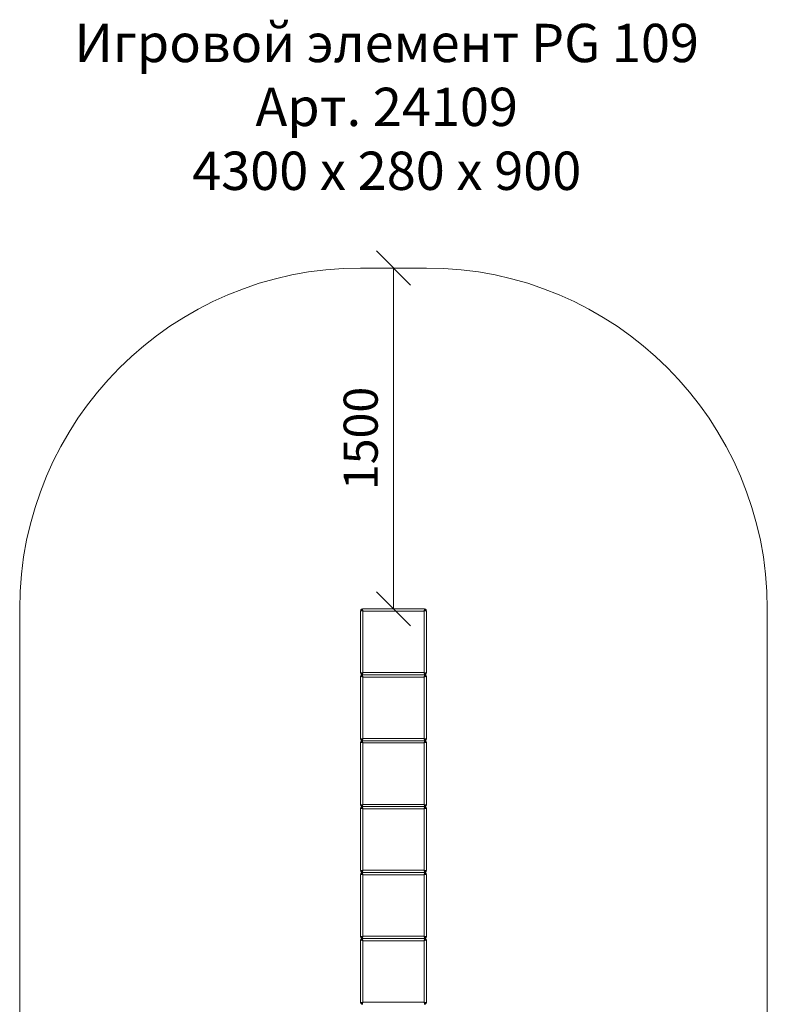
# Model space of a CAD drawing. Units: millimetres. Extents: x 3424 to 578302, y 1676 to 596964.
# Drawn here: x 3499 to 6789, y 5861 to 10194 of the extents above; entities that cross this region are included whole.
import ezdxf

# ---------------------------------------------------------------- set-up
doc = ezdxf.new("R2010")
doc.units = ezdxf.units.MM
doc.layers.get('0').update_dxf_attribs({"color": 1, "lineweight": 0})
doc.layers.get('Defpoints').update_dxf_attribs({"lineweight": 0})
doc.layers.add('Контур', color=7, linetype='Continuous', lineweight=15)
doc.layers.add('Подписи', color=7, linetype='Continuous', lineweight=15)
doc.styles.add('GOST-2.304_Type-B_italic', font='GOST Common Italic.ttf')
doc.styles.add('стиль1', font='isocpeui.ttf', dxfattribs={"height": 3})
doc.dimstyles.new('Мой размер', dxfattribs={"dimtxt": 150, "dimasz": 150, "dimexe": 0, "dimexo": 0.625, "dimgap": 50, "dimtad": 1, "dimtxsty": 'GOST-2.304_Type-B_italic', "dimblk": 'OBLIQUE', "dimcen": 2.5, "dimclrt": 256, "dimadec": 0, "dimazin": 0, "dimtfac": 1, "dimtmove": 0, "dimatfit": 3, "dimfxl": 1, "dimlwd": -1, "dimlwe": -1, "dimarcsym": 0})

# ---------------------------------------------------------------- blocks, each defined once
blk = doc.blocks.new('_Oblique')
at = {"color": 0, "linetype": 'ByBlock', "lineweight": -2}
blk.add_line((-0.5, -0.5), (0.5, 0.5), dxfattribs=at)
blk = doc.blocks.new('*D19')
at = {"layer": 'Defpoints', "color": 0, "ltscale": 600, "transparency": 16777216}
for p in [(5143.9, 9101.4), (5143.9, 9101.4), (5143.9, 7601.4)]:
    blk.add_point(p, dxfattribs=at)
at = {"layer": 'Подписи', "color": 0, "ltscale": 600, "transparency": 16777216}
for p, q in [((5143.3, 9101.4), (5143.9, 9101.4)), ((5143.9, 7601.4), (5143.9, 9101.4)), ((5143.3, 7601.4), (5143.9, 7601.4))]:
    blk.add_line(p, q, dxfattribs=at)
at = {"layer": 'Подписи', "color": 0, "ltscale": 600, "transparency": 16777216, "xscale": 150, "yscale": 150, "zscale": 150}
for p, rotation in [((5143.9, 9101.4), 90), ((5143.9, 7601.4), 270)]:
    blk.add_blockref('_Oblique', p, dxfattribs=dict(at, rotation=rotation))
at = {"layer": 'Подписи', "ltscale": 600, "transparency": 16777216, "insert": (5018.9, 8351.4), "char_height": 150, "attachment_point": 5, "rotation": 90, "style": 'GOST-2.304_Type-B_italic'}
blk.add_mtext('1500', dxfattribs=at)

msp = doc.modelspace()

# ---------------------------------------------------------------- linework, layer by layer
at = {"layer": 'Контур'}
for p, q in [((4999.073, 7593.177), (4998.907, 7591.358)), ((4998.907, 7321.358), (4998.907, 7591.358)), ((4999.073, 7593.177), (4999.609, 7595.039)), ((4999.073, 7593.177), (5008.907, 7591.358)), ((4999.609, 7595.039), (5000.537, 7596.83)), ((4999.609, 7595.039), (5008.907, 7591.358)), ((5000.537, 7596.83), (5001.835, 7598.429)), ((5000.537, 7596.83), (5008.907, 7591.358)), ((5001.835, 7598.429), (5003.434, 7599.728)), ((5001.835, 7598.429), (5008.907, 7591.358)), ((5003.434, 7599.728), (5005.226, 7600.656)), ((5003.434, 7599.728), (5008.907, 7591.358)), ((5005.226, 7600.656), (5007.087, 7601.191)), ((5005.226, 7600.656), (5008.907, 7591.358)), ((5008.907, 7601.358), (5007.087, 7601.191)), ((5007.087, 7601.191), (5008.907, 7591.358)), ((5278.907, 7601.358), (5008.907, 7601.358)), ((5278.907, 7591.358), (5008.907, 7591.358)), ((5008.907, 7321.358), (5008.907, 7591.358)), ((5280.726, 7601.191), (5278.907, 7601.358)), ((5280.726, 7601.191), (5278.907, 7591.358)), ((5282.587, 7600.656), (5278.907, 7591.358)), ((5284.379, 7599.728), (5278.907, 7591.358)), ((5285.978, 7598.429), (5278.907, 7591.358)), ((5287.277, 7596.83), (5278.907, 7591.358)), ((5288.204, 7595.039), (5278.907, 7591.358)), ((5288.74, 7593.177), (5278.907, 7591.358)), ((5278.907, 7321.358), (5278.907, 7591.358)), ((5280.726, 7601.191), (5282.587, 7600.656)), ((5282.587, 7600.656), (5284.379, 7599.728)), ((5284.379, 7599.728), (5285.978, 7598.429)), ((5285.978, 7598.429), (5287.277, 7596.83)), ((5287.277, 7596.83), (5288.204, 7595.039)), ((5288.204, 7595.039), (5288.74, 7593.177)), ((5288.907, 7591.358), (5288.74, 7593.177)), ((5288.907, 7321.358), (5288.907, 7591.358)), ((4998.907, 7321.358), (4999.073, 7319.538)), ((4999.073, 7303.177), (4998.907, 7301.358)), ((4998.907, 7031.358), (4998.907, 7301.358)), ((4999.073, 7319.538), (5008.907, 7321.358)), ((4999.609, 7317.677), (4999.073, 7319.538)), ((4999.073, 7303.177), (4999.609, 7305.039)), ((4999.073, 7303.177), (5008.907, 7301.358)), ((4999.609, 7317.677), (5008.907, 7321.358)), ((5000.537, 7315.886), (4999.609, 7317.677)), ((4999.609, 7305.039), (5000.537, 7306.83)), ((4999.609, 7305.039), (5008.907, 7301.358)), ((5000.537, 7315.886), (5008.907, 7321.358)), ((5001.835, 7314.287), (5000.537, 7315.886)), ((5000.537, 7306.83), (5001.835, 7308.429)), ((5000.537, 7306.83), (5008.907, 7301.358)), ((5001.835, 7314.287), (5008.907, 7321.358)), ((5003.434, 7312.988), (5001.835, 7314.287)), ((5001.835, 7308.429), (5003.434, 7309.728)), ((5001.835, 7308.429), (5008.907, 7301.358)), ((5003.434, 7312.988), (5008.907, 7321.358)), ((5005.226, 7312.06), (5003.434, 7312.988)), ((5003.434, 7309.728), (5005.226, 7310.656)), ((5003.434, 7309.728), (5008.907, 7301.358)), ((5005.226, 7312.06), (5008.907, 7321.358)), ((5007.087, 7311.525), (5005.226, 7312.06)), ((5005.226, 7310.656), (5007.087, 7311.191)), ((5005.226, 7310.656), (5008.907, 7301.358)), ((5007.087, 7311.525), (5008.907, 7321.358)), ((5007.087, 7311.525), (5008.907, 7311.358)), ((5008.907, 7311.358), (5007.087, 7311.191)), ((5007.087, 7311.191), (5008.907, 7301.358)), ((5008.907, 7321.358), (5278.907, 7321.358)), ((5008.907, 7311.358), (5278.907, 7311.358)), ((5278.907, 7311.358), (5008.907, 7311.358)), ((5278.907, 7301.358), (5008.907, 7301.358)), ((5008.907, 7031.358), (5008.907, 7301.358)), ((5280.726, 7311.525), (5278.907, 7321.358)), ((5282.587, 7312.06), (5278.907, 7321.358)), ((5284.379, 7312.988), (5278.907, 7321.358)), ((5285.978, 7314.287), (5278.907, 7321.358)), ((5287.277, 7315.886), (5278.907, 7321.358)), ((5288.204, 7317.677), (5278.907, 7321.358)), ((5288.74, 7319.538), (5278.907, 7321.358)), ((5278.907, 7311.358), (5280.726, 7311.525)), ((5280.726, 7311.191), (5278.907, 7311.358)), ((5280.726, 7311.191), (5278.907, 7301.358)), ((5282.587, 7310.656), (5278.907, 7301.358)), ((5284.379, 7309.728), (5278.907, 7301.358)), ((5285.978, 7308.429), (5278.907, 7301.358)), ((5287.277, 7306.83), (5278.907, 7301.358)), ((5288.204, 7305.039), (5278.907, 7301.358)), ((5288.74, 7303.177), (5278.907, 7301.358)), ((5278.907, 7031.358), (5278.907, 7301.358)), ((5282.587, 7312.06), (5280.726, 7311.525)), ((5280.726, 7311.191), (5282.587, 7310.656)), ((5284.379, 7312.988), (5282.587, 7312.06)), ((5282.587, 7310.656), (5284.379, 7309.728)), ((5285.978, 7314.287), (5284.379, 7312.988)), ((5284.379, 7309.728), (5285.978, 7308.429)), ((5287.277, 7315.886), (5285.978, 7314.287)), ((5285.978, 7308.429), (5287.277, 7306.83)), ((5288.204, 7317.677), (5287.277, 7315.886)), ((5287.277, 7306.83), (5288.204, 7305.039)), ((5288.74, 7319.538), (5288.204, 7317.677)), ((5288.204, 7305.039), (5288.74, 7303.177)), ((5288.74, 7319.538), (5288.907, 7321.358)), ((5288.907, 7301.358), (5288.74, 7303.177)), ((5288.907, 7031.358), (5288.907, 7301.358)), ((4998.907, 7031.358), (4999.073, 7029.538)), ((4999.073, 7029.538), (5008.907, 7031.358)), ((4999.609, 7027.677), (4999.073, 7029.538)), ((4999.609, 7027.677), (5008.907, 7031.358)), ((5000.537, 7025.886), (4999.609, 7027.677)), ((5000.537, 7025.886), (5008.907, 7031.358)), ((5001.835, 7024.287), (5000.537, 7025.886)), ((5001.835, 7024.287), (5008.907, 7031.358)), ((5003.434, 7022.988), (5001.835, 7024.287)), ((5001.835, 7018.429), (5003.434, 7019.728)), ((5003.434, 7022.988), (5008.907, 7031.358)), ((5005.226, 7022.06), (5003.434, 7022.988)), ((5003.434, 7019.728), (5005.226, 7020.656)), ((5003.434, 7019.728), (5008.907, 7011.358)), ((5005.226, 7022.06), (5008.907, 7031.358)), ((5007.087, 7021.525), (5005.226, 7022.06)), ((5005.226, 7020.656), (5007.087, 7021.191)), ((5005.226, 7020.656), (5008.907, 7011.358)), ((5007.087, 7021.525), (5008.907, 7031.358)), ((5007.087, 7021.525), (5008.907, 7021.358)), ((5008.907, 7021.358), (5007.087, 7021.191)), ((5007.087, 7021.191), (5008.907, 7011.358)), ((5008.907, 7031.358), (5278.907, 7031.358)), ((5008.907, 7021.358), (5278.907, 7021.358)), ((5278.907, 7021.358), (5008.907, 7021.358)), ((5280.726, 7021.525), (5278.907, 7031.358)), ((5282.587, 7022.06), (5278.907, 7031.358)), ((5284.379, 7022.988), (5278.907, 7031.358)), ((5285.978, 7024.287), (5278.907, 7031.358)), ((5287.277, 7025.886), (5278.907, 7031.358)), ((5288.204, 7027.677), (5278.907, 7031.358)), ((5288.74, 7029.538), (5278.907, 7031.358)), ((5278.907, 7021.358), (5280.726, 7021.525)), ((5280.726, 7021.191), (5278.907, 7021.358)), ((5280.726, 7021.191), (5278.907, 7011.358)), ((5282.587, 7020.656), (5278.907, 7011.358)), ((5284.379, 7019.728), (5278.907, 7011.358)), ((5282.587, 7022.06), (5280.726, 7021.525)), ((5280.726, 7021.191), (5282.587, 7020.656)), ((5284.379, 7022.988), (5282.587, 7022.06)), ((5282.587, 7020.656), (5284.379, 7019.728)), ((5285.978, 7024.287), (5284.379, 7022.988)), ((5284.379, 7019.728), (5285.978, 7018.429)), ((5287.277, 7025.886), (5285.978, 7024.287)), ((5288.204, 7027.677), (5287.277, 7025.886)), ((5288.74, 7029.538), (5288.204, 7027.677)), ((5288.74, 7029.538), (5288.907, 7031.358)), ((4999.073, 7013.177), (4998.907, 7011.358)), ((4998.907, 6741.358), (4998.907, 7011.358)), ((4999.073, 7013.177), (4999.609, 7015.039)), ((4999.073, 7013.177), (5008.907, 7011.358)), ((4999.609, 7015.039), (5000.537, 7016.83)), ((4999.609, 7015.039), (5008.907, 7011.358)), ((5000.537, 7016.83), (5001.835, 7018.429)), ((5000.537, 7016.83), (5008.907, 7011.358)), ((5001.835, 7018.429), (5008.907, 7011.358)), ((5278.907, 7011.358), (5008.907, 7011.358)), ((5008.907, 6741.358), (5008.907, 7011.358)), ((5285.978, 7018.429), (5278.907, 7011.358)), ((5287.277, 7016.83), (5278.907, 7011.358)), ((5288.204, 7015.039), (5278.907, 7011.358)), ((5288.74, 7013.177), (5278.907, 7011.358)), ((5278.907, 6741.358), (5278.907, 7011.358)), ((5285.978, 7018.429), (5287.277, 7016.83)), ((5287.277, 7016.83), (5288.204, 7015.039)), ((5288.204, 7015.039), (5288.74, 7013.177)), ((5288.907, 7011.358), (5288.74, 7013.177)), ((5288.907, 6741.358), (5288.907, 7011.358)), ((4998.907, 6741.358), (4999.073, 6739.538)), ((4999.073, 6723.177), (4998.907, 6721.358)), ((4998.907, 6451.358), (4998.907, 6721.358)), ((4999.073, 6739.538), (5008.907, 6741.358)), ((4999.609, 6737.677), (4999.073, 6739.538)), ((4999.073, 6723.177), (4999.609, 6725.039)), ((4999.073, 6723.177), (5008.907, 6721.358)), ((4999.609, 6737.677), (5008.907, 6741.358)), ((5000.537, 6735.886), (4999.609, 6737.677)), ((4999.609, 6725.039), (5000.537, 6726.83)), ((4999.609, 6725.039), (5008.907, 6721.358)), ((5000.537, 6735.886), (5008.907, 6741.358)), ((5001.835, 6734.287), (5000.537, 6735.886)), ((5000.537, 6726.83), (5001.835, 6728.429)), ((5000.537, 6726.83), (5008.907, 6721.358)), ((5001.835, 6734.287), (5008.907, 6741.358)), ((5003.434, 6732.988), (5001.835, 6734.287)), ((5001.835, 6728.429), (5003.434, 6729.728)), ((5001.835, 6728.429), (5008.907, 6721.358)), ((5003.434, 6732.988), (5008.907, 6741.358)), ((5005.226, 6732.06), (5003.434, 6732.988)), ((5003.434, 6729.728), (5005.226, 6730.656)), ((5003.434, 6729.728), (5008.907, 6721.358)), ((5005.226, 6732.06), (5008.907, 6741.358)), ((5007.087, 6731.525), (5005.226, 6732.06)), ((5005.226, 6730.656), (5007.087, 6731.191)), ((5005.226, 6730.656), (5008.907, 6721.358)), ((5007.087, 6731.525), (5008.907, 6741.358)), ((5007.087, 6731.525), (5008.907, 6731.358)), ((5008.907, 6731.358), (5007.087, 6731.191)), ((5007.087, 6731.191), (5008.907, 6721.358)), ((5008.907, 6741.358), (5278.907, 6741.358)), ((5008.907, 6731.358), (5278.907, 6731.358)), ((5278.907, 6731.358), (5008.907, 6731.358)), ((5278.907, 6721.358), (5008.907, 6721.358)), ((5008.907, 6451.358), (5008.907, 6721.358)), ((5280.726, 6731.525), (5278.907, 6741.358)), ((5282.587, 6732.06), (5278.907, 6741.358)), ((5284.379, 6732.988), (5278.907, 6741.358)), ((5285.978, 6734.287), (5278.907, 6741.358)), ((5287.277, 6735.886), (5278.907, 6741.358)), ((5288.204, 6737.677), (5278.907, 6741.358)), ((5288.74, 6739.538), (5278.907, 6741.358)), ((5278.907, 6731.358), (5280.726, 6731.525)), ((5280.726, 6731.191), (5278.907, 6731.358)), ((5280.726, 6731.191), (5278.907, 6721.358)), ((5282.587, 6730.656), (5278.907, 6721.358)), ((5284.379, 6729.728), (5278.907, 6721.358)), ((5285.978, 6728.429), (5278.907, 6721.358)), ((5287.277, 6726.83), (5278.907, 6721.358)), ((5288.204, 6725.039), (5278.907, 6721.358)), ((5288.74, 6723.177), (5278.907, 6721.358)), ((5278.907, 6451.358), (5278.907, 6721.358)), ((5282.587, 6732.06), (5280.726, 6731.525)), ((5280.726, 6731.191), (5282.587, 6730.656)), ((5284.379, 6732.988), (5282.587, 6732.06)), ((5282.587, 6730.656), (5284.379, 6729.728)), ((5285.978, 6734.287), (5284.379, 6732.988)), ((5284.379, 6729.728), (5285.978, 6728.429)), ((5287.277, 6735.886), (5285.978, 6734.287)), ((5285.978, 6728.429), (5287.277, 6726.83)), ((5288.204, 6737.677), (5287.277, 6735.886)), ((5287.277, 6726.83), (5288.204, 6725.039)), ((5288.74, 6739.538), (5288.204, 6737.677)), ((5288.204, 6725.039), (5288.74, 6723.177)), ((5288.74, 6739.538), (5288.907, 6741.358)), ((5288.907, 6721.358), (5288.74, 6723.177)), ((5288.907, 6451.358), (5288.907, 6721.358)), ((4998.907, 6451.358), (4999.073, 6449.538)), ((4999.073, 6433.177), (4998.907, 6431.358)), ((4998.907, 6161.358), (4998.907, 6431.358)), ((4999.073, 6449.538), (5008.907, 6451.358)), ((4999.609, 6447.677), (4999.073, 6449.538)), ((4999.073, 6433.177), (4999.609, 6435.039)), ((4999.073, 6433.177), (5008.907, 6431.358)), ((4999.609, 6447.677), (5008.907, 6451.358)), ((5000.537, 6445.886), (4999.609, 6447.677)), ((4999.609, 6435.039), (5000.537, 6436.83)), ((4999.609, 6435.039), (5008.907, 6431.358)), ((5000.537, 6445.886), (5008.907, 6451.358)), ((5001.835, 6444.287), (5000.537, 6445.886)), ((5000.537, 6436.83), (5001.835, 6438.429)), ((5000.537, 6436.83), (5008.907, 6431.358)), ((5001.835, 6444.287), (5008.907, 6451.358)), ((5003.434, 6442.988), (5001.835, 6444.287)), ((5001.835, 6438.429), (5003.434, 6439.728)), ((5001.835, 6438.429), (5008.907, 6431.358)), ((5003.434, 6442.988), (5008.907, 6451.358)), ((5005.226, 6442.06), (5003.434, 6442.988)), ((5003.434, 6439.728), (5005.226, 6440.656)), ((5003.434, 6439.728), (5008.907, 6431.358)), ((5005.226, 6442.06), (5008.907, 6451.358)), ((5007.087, 6441.525), (5005.226, 6442.06)), ((5005.226, 6440.656), (5007.087, 6441.191)), ((5005.226, 6440.656), (5008.907, 6431.358)), ((5007.087, 6441.525), (5008.907, 6451.358)), ((5007.087, 6441.525), (5008.907, 6441.358)), ((5008.907, 6441.358), (5007.087, 6441.191)), ((5007.087, 6441.191), (5008.907, 6431.358)), ((5008.907, 6451.358), (5278.907, 6451.358)), ((5008.907, 6441.358), (5278.907, 6441.358)), ((5278.907, 6441.358), (5008.907, 6441.358)), ((5278.907, 6431.358), (5008.907, 6431.358)), ((5008.907, 6161.358), (5008.907, 6431.358)), ((5280.726, 6441.525), (5278.907, 6451.358)), ((5282.587, 6442.06), (5278.907, 6451.358)), ((5284.379, 6442.988), (5278.907, 6451.358)), ((5285.978, 6444.287), (5278.907, 6451.358)), ((5287.277, 6445.886), (5278.907, 6451.358)), ((5288.204, 6447.677), (5278.907, 6451.358)), ((5288.74, 6449.538), (5278.907, 6451.358)), ((5278.907, 6441.358), (5280.726, 6441.525)), ((5280.726, 6441.191), (5278.907, 6441.358)), ((5280.726, 6441.191), (5278.907, 6431.358)), ((5282.587, 6440.656), (5278.907, 6431.358)), ((5284.379, 6439.728), (5278.907, 6431.358)), ((5285.978, 6438.429), (5278.907, 6431.358)), ((5287.277, 6436.83), (5278.907, 6431.358)), ((5288.204, 6435.039), (5278.907, 6431.358)), ((5288.74, 6433.177), (5278.907, 6431.358)), ((5278.907, 6161.358), (5278.907, 6431.358)), ((5282.587, 6442.06), (5280.726, 6441.525)), ((5280.726, 6441.191), (5282.587, 6440.656)), ((5284.379, 6442.988), (5282.587, 6442.06)), ((5282.587, 6440.656), (5284.379, 6439.728)), ((5285.978, 6444.287), (5284.379, 6442.988)), ((5284.379, 6439.728), (5285.978, 6438.429)), ((5287.277, 6445.886), (5285.978, 6444.287)), ((5285.978, 6438.429), (5287.277, 6436.83)), ((5288.204, 6447.677), (5287.277, 6445.886)), ((5287.277, 6436.83), (5288.204, 6435.039)), ((5288.74, 6449.538), (5288.204, 6447.677)), ((5288.204, 6435.039), (5288.74, 6433.177)), ((5288.74, 6449.538), (5288.907, 6451.358)), ((5288.907, 6431.358), (5288.74, 6433.177)), ((5288.907, 6161.358), (5288.907, 6431.358)), ((4998.907, 6161.358), (4999.073, 6159.538)), ((4999.073, 6159.538), (5008.907, 6161.358)), ((4999.609, 6157.677), (4999.073, 6159.538)), ((4999.609, 6157.677), (5008.907, 6161.358)), ((5000.537, 6155.886), (4999.609, 6157.677)), ((5000.537, 6155.886), (5008.907, 6161.358)), ((5001.835, 6154.287), (5000.537, 6155.886)), ((5001.835, 6154.287), (5008.907, 6161.358)), ((5003.434, 6152.988), (5001.835, 6154.287)), ((5003.434, 6152.988), (5008.907, 6161.358)), ((5005.226, 6152.06), (5003.434, 6152.988)), ((5005.226, 6152.06), (5008.907, 6161.358)), ((5007.087, 6151.525), (5008.907, 6161.358)), ((5008.907, 6161.358), (5278.907, 6161.358)), ((5280.726, 6151.525), (5278.907, 6161.358)), ((5282.587, 6152.06), (5278.907, 6161.358)), ((5284.379, 6152.988), (5278.907, 6161.358)), ((5285.978, 6154.287), (5278.907, 6161.358)), ((5287.277, 6155.886), (5278.907, 6161.358)), ((5288.204, 6157.677), (5278.907, 6161.358)), ((5288.74, 6159.538), (5278.907, 6161.358)), ((5284.379, 6152.988), (5282.587, 6152.06)), ((5285.978, 6154.287), (5284.379, 6152.988)), ((5287.277, 6155.886), (5285.978, 6154.287)), ((5288.204, 6157.677), (5287.277, 6155.886)), ((5288.74, 6159.538), (5288.204, 6157.677)), ((5288.74, 6159.538), (5288.907, 6161.358)), ((4999.073, 6143.177), (4998.907, 6141.358)), ((4998.907, 5871.358), (4998.907, 6141.358)), ((4999.073, 6143.177), (4999.609, 6145.039)), ((4999.073, 6143.177), (5008.907, 6141.358)), ((4999.609, 6145.039), (5000.537, 6146.83)), ((4999.609, 6145.039), (5008.907, 6141.358)), ((5000.537, 6146.83), (5001.835, 6148.429)), ((5000.537, 6146.83), (5008.907, 6141.358)), ((5001.835, 6148.429), (5003.434, 6149.728)), ((5001.835, 6148.429), (5008.907, 6141.358)), ((5003.434, 6149.728), (5005.226, 6150.656)), ((5003.434, 6149.728), (5008.907, 6141.358)), ((5007.087, 6151.525), (5005.226, 6152.06)), ((5005.226, 6150.656), (5007.087, 6151.191)), ((5005.226, 6150.656), (5008.907, 6141.358)), ((5007.087, 6151.525), (5008.907, 6151.358)), ((5008.907, 6151.358), (5007.087, 6151.191)), ((5007.087, 6151.191), (5008.907, 6141.358)), ((5008.907, 6151.358), (5278.907, 6151.358)), ((5278.907, 6151.358), (5008.907, 6151.358)), ((5278.907, 6141.358), (5008.907, 6141.358)), ((5008.907, 5871.358), (5008.907, 6141.358)), ((5278.907, 6151.358), (5280.726, 6151.525)), ((5280.726, 6151.191), (5278.907, 6151.358)), ((5280.726, 6151.191), (5278.907, 6141.358)), ((5282.587, 6150.656), (5278.907, 6141.358)), ((5284.379, 6149.728), (5278.907, 6141.358)), ((5285.978, 6148.429), (5278.907, 6141.358)), ((5287.277, 6146.83), (5278.907, 6141.358)), ((5288.204, 6145.039), (5278.907, 6141.358)), ((5288.74, 6143.177), (5278.907, 6141.358)), ((5278.907, 5871.358), (5278.907, 6141.358)), ((5282.587, 6152.06), (5280.726, 6151.525)), ((5280.726, 6151.191), (5282.587, 6150.656)), ((5282.587, 6150.656), (5284.379, 6149.728)), ((5284.379, 6149.728), (5285.978, 6148.429)), ((5285.978, 6148.429), (5287.277, 6146.83)), ((5287.277, 6146.83), (5288.204, 6145.039)), ((5288.204, 6145.039), (5288.74, 6143.177)), ((5288.907, 6141.358), (5288.74, 6143.177)), ((5288.907, 5871.358), (5288.907, 6141.358)), ((4998.907, 5871.358), (4999.073, 5869.538)), ((4999.073, 5869.538), (5008.907, 5871.358)), ((4999.609, 5867.677), (4999.073, 5869.538)), ((4999.609, 5867.677), (5008.907, 5871.358)), ((5000.537, 5865.886), (4999.609, 5867.677)), ((5000.537, 5865.886), (5008.907, 5871.358)), ((5001.835, 5864.287), (5000.537, 5865.886)), ((5001.835, 5864.287), (5008.907, 5871.358)), ((5003.434, 5862.988), (5001.835, 5864.287)), ((5003.434, 5862.988), (5008.907, 5871.358)), ((5005.226, 5862.06), (5003.434, 5862.988)), ((5005.226, 5862.06), (5008.907, 5871.358)), ((5007.087, 5861.525), (5005.226, 5862.06)), ((5007.087, 5861.525), (5008.907, 5871.358)), ((5007.087, 5861.525), (5008.907, 5861.358)), ((5008.907, 5871.358), (5278.907, 5871.358)), ((5280.726, 5861.525), (5278.907, 5871.358)), ((5282.587, 5862.06), (5278.907, 5871.358)), ((5284.379, 5862.988), (5278.907, 5871.358)), ((5285.978, 5864.287), (5278.907, 5871.358)), ((5287.277, 5865.886), (5278.907, 5871.358)), ((5288.204, 5867.677), (5278.907, 5871.358)), ((5288.74, 5869.538), (5278.907, 5871.358)), ((5278.907, 5861.358), (5280.726, 5861.525)), ((5282.587, 5862.06), (5280.726, 5861.525)), ((5284.379, 5862.988), (5282.587, 5862.06)), ((5285.978, 5864.287), (5284.379, 5862.988)), ((5287.277, 5865.886), (5285.978, 5864.287)), ((5288.204, 5867.677), (5287.277, 5865.886)), ((5288.74, 5869.538), (5288.204, 5867.677)), ((5288.74, 5869.538), (5288.907, 5871.358))]:
    msp.add_line(p, q, dxfattribs=at)
at = {"layer": 'Подписи'}
for p, q in [((5288.907, 9101.358), (4998.907, 9101.358)), ((3498.907, 3251.358), (3498.907, 7601.358)), ((6788.907, 3251.358), (6788.907, 7601.358))]:
    msp.add_line(p, q, dxfattribs=at)
for centre, start, end in [((4998.907, 7601.358), 90, 180), ((5288.907, 7601.358), 0, 90)]:
    msp.add_arc(centre, 1500, start, end, dxfattribs=at)

# ---------------------------------------------------------------- texts
at = {"layer": 'Подписи', "insert": (3297.679, 10175.821), "char_height": 168.67069, "attachment_point": 1, "style": 'стиль1'}
msp.add_mtext_dynamic_manual_height_columns('\\pxqc;Игровой элемент PG 109\\PАрт. 24109\\P4300 х 280 х 900', width=3632.77865, gutter_width=1265.03, heights=[826.14], dxfattribs=at)

# ---------------------------------------------------------------- dimensions: what is measured, and where the dimension line sits
at = {"layer": 'Подписи', "ltscale": 600}
dim = msp.add_linear_dim(base=(5143.907, 9101.358), p1=(5143.907, 7601.358), p2=(5143.907, 9101.358), angle=270, dimstyle='Мой размер', dxfattribs=at)
dim.commit()
dim.dimension.update_dxf_attribs({"geometry": '*D19', "text_midpoint": (5018.907, 8351.358)})

doc.saveas('drawing.dxf')
